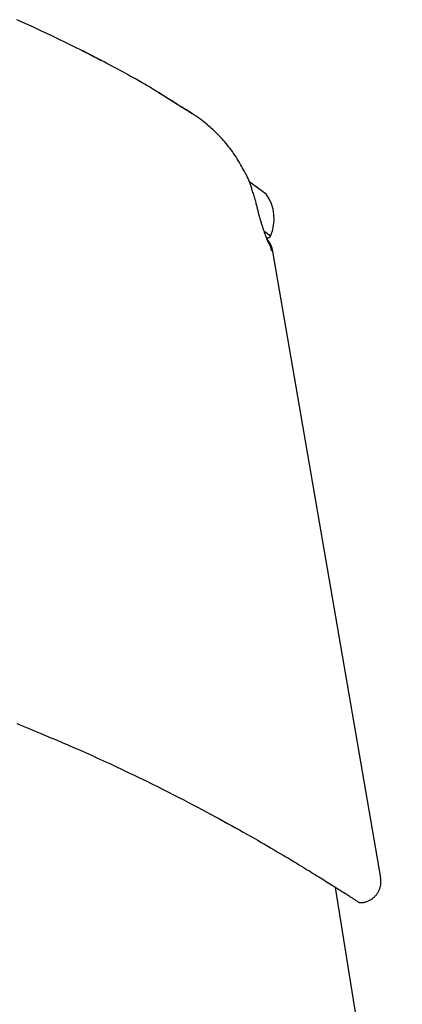
# Model space of a CAD drawing. Extents: x -4311 to 15690, y -4280 to 5346.
# Drawn here: x 4562 to 4616, y 62 to 203 of the extents above; entities that cross this region are included whole.
import ezdxf

# ---------------------------------------------------------------- set-up
doc = ezdxf.new("R2010")
doc.units = 0

msp = doc.modelspace()

# ---------------------------------------------------------------- linework, layer by layer
at = {"color": 7, "linetype": 'Continuous'}
for p, q in [((4596.76, 177.86), (4594.26, 179.68)), ((4597.35, 171.87), (4596.54, 172.46)), ((4597.29, 171.79), (4597.35, 171.87)), ((4613.09, 80.23), (4597.72, 169.67)), ((5062.65, -2800.16), (4606.66, 78.86))]:
    msp.add_line(p, q, dxfattribs=at)
for points in [[(4570.52, 198.33), (4569.36, 198.9), (4568.19, 199.47), (4567.03, 200.04), (4565.86, 200.6), (4564.69, 201.15), (4563.52, 201.7), (4562.34, 202.25), (4561.15, 202.78)], [(4570.52, 198.34), (4570.59, 198.3), (4570.67, 198.26), (4570.75, 198.23), (4570.82, 198.19), (4570.9, 198.15), (4570.98, 198.11), (4571.06, 198.07), (4571.14, 198.03), (4571.22, 197.98), (4571.3, 197.94), (4571.39, 197.9), (4571.47, 197.85), (4571.56, 197.81), (4571.64, 197.77), (4571.73, 197.72), (4571.82, 197.68), (4571.9, 197.63), (4571.99, 197.59), (4572.07, 197.54), (4572.16, 197.5), (4572.24, 197.46), (4572.32, 197.42), (4572.4, 197.38), (4572.47, 197.34), (4572.54, 197.31), (4572.6, 197.27), (4572.67, 197.24), (4572.72, 197.21), (4572.78, 197.18), (4572.83, 197.15), (4572.88, 197.13), (4572.92, 197.1), (4572.97, 197.08), (4573, 197.06), (4573.04, 197.04), (4573.07, 197.03), (4573.1, 197.01), (4573.12, 197), (4573.14, 196.99), (4573.16, 196.98), (4573.18, 196.97), (4573.19, 196.97), (4573.2, 196.96), (4573.2, 196.96), (4573.21, 196.96), (4573.21, 196.95), (4573.22, 196.95), (4573.23, 196.95), (4573.23, 196.94), (4573.24, 196.94), (4573.25, 196.93), (4573.26, 196.93), (4573.26, 196.93), (4573.27, 196.93), (4573.27, 196.93), (4573.26, 196.93), (4573.26, 196.93), (4573.25, 196.93), (4573.23, 196.94), (4573.22, 196.95), (4573.2, 196.96), (4573.19, 196.96), (4573.17, 196.97), (4573.15, 196.98), (4573.14, 196.99), (4573.12, 197), (4573.11, 197.01), (4573.09, 197.02), (4573.07, 197.03), (4573.04, 197.04), (4573.01, 197.06), (4572.97, 197.08), (4572.93, 197.1), (4572.87, 197.13), (4572.82, 197.16), (4572.75, 197.19), (4572.68, 197.23), (4572.6, 197.26), (4572.52, 197.31), (4572.44, 197.35), (4572.34, 197.4), (4572.25, 197.45), (4572.15, 197.5), (4572.04, 197.55), (4571.94, 197.61), (4571.82, 197.66), (4571.71, 197.72), (4571.59, 197.79), (4571.46, 197.85), (4571.33, 197.92), (4571.2, 197.98), (4571.07, 198.05), (4570.93, 198.12), (4570.8, 198.19), (4570.66, 198.26), (4570.52, 198.33)], [(4580.16, 193.12), (4579.98, 193.23), (4579.8, 193.33), (4579.62, 193.44), (4579.43, 193.55), (4579.23, 193.66), (4579.03, 193.78), (4578.81, 193.9), (4578.58, 194.03), (4578.34, 194.17), (4578.09, 194.31), (4577.82, 194.46), (4577.54, 194.62), (4577.24, 194.78), (4576.93, 194.95), (4576.61, 195.13), (4576.27, 195.31), (4575.92, 195.5), (4575.55, 195.7), (4575.18, 195.9), (4574.79, 196.11), (4574.4, 196.32), (4574.01, 196.53), (4573.61, 196.74), (4573.21, 196.96)], [(4573.22, 196.95), (4573.22, 196.95), (4573.22, 196.95), (4573.22, 196.95), (4573.22, 196.95), (4573.22, 196.95), (4573.22, 196.95), (4573.22, 196.95), (4573.22, 196.95), (4573.22, 196.95), (4573.22, 196.95), (4573.22, 196.95), (4573.21, 196.95), (4573.21, 196.95), (4573.21, 196.95), (4573.21, 196.95), (4573.21, 196.96)], [(4586.21, 189.35), (4586.07, 189.44), (4585.93, 189.53), (4585.79, 189.61), (4585.65, 189.7), (4585.5, 189.79), (4585.36, 189.88), (4585.22, 189.97), (4585.07, 190.06), (4584.93, 190.15), (4584.78, 190.24), (4584.63, 190.34), (4584.47, 190.44), (4584.3, 190.54), (4584.12, 190.65), (4583.93, 190.77), (4583.73, 190.9), (4583.51, 191.04), (4583.28, 191.18), (4583.04, 191.33), (4582.81, 191.48), (4582.57, 191.63), (4582.35, 191.77), (4582.13, 191.9), (4581.94, 192.02), (4581.77, 192.13), (4581.61, 192.23), (4581.48, 192.31), (4581.36, 192.38), (4581.26, 192.45), (4581.16, 192.51), (4581.07, 192.56), (4580.99, 192.62), (4580.91, 192.67), (4580.83, 192.71), (4580.76, 192.76), (4580.69, 192.8), (4580.63, 192.84), (4580.58, 192.87), (4580.53, 192.9), (4580.49, 192.93), (4580.46, 192.95), (4580.44, 192.96), (4580.42, 192.97), (4580.41, 192.98), (4580.4, 192.99), (4580.39, 193), (4580.38, 193), (4580.36, 193.01), (4580.35, 193.02), (4580.33, 193.03), (4580.3, 193.05), (4580.28, 193.06), (4580.25, 193.08), (4580.22, 193.09), (4580.19, 193.11), (4580.17, 193.13)], [(4586.18, 189.34), (4586.11, 189.39), (4586.04, 189.43), (4585.97, 189.48), (4585.89, 189.52), (4585.81, 189.57), (4585.73, 189.63), (4585.64, 189.68), (4585.55, 189.74), (4585.45, 189.8), (4585.34, 189.87), (4585.23, 189.94), (4585.11, 190.01), (4584.98, 190.09), (4584.85, 190.17), (4584.72, 190.26), (4584.58, 190.35), (4584.43, 190.44), (4584.28, 190.53), (4584.12, 190.63), (4583.97, 190.73), (4583.81, 190.83), (4583.65, 190.93), (4583.5, 191.02), (4583.34, 191.12), (4583.19, 191.21), (4583.05, 191.31), (4582.9, 191.4), (4582.76, 191.48), (4582.63, 191.57), (4582.5, 191.65), (4582.37, 191.73), (4582.24, 191.81), (4582.12, 191.89), (4582, 191.96), (4581.89, 192.03), (4581.78, 192.1), (4581.67, 192.17), (4581.57, 192.23), (4581.47, 192.3), (4581.38, 192.36), (4581.29, 192.41), (4581.2, 192.47), (4581.12, 192.52), (4581.05, 192.57), (4580.97, 192.61), (4580.91, 192.65), (4580.85, 192.69), (4580.79, 192.73), (4580.74, 192.76), (4580.69, 192.79), (4580.65, 192.82), (4580.61, 192.85), (4580.57, 192.87), (4580.54, 192.89), (4580.51, 192.91), (4580.49, 192.92), (4580.47, 192.94), (4580.45, 192.95), (4580.43, 192.96), (4580.42, 192.97), (4580.4, 192.98), (4580.39, 192.98), (4580.38, 192.99), (4580.38, 192.99), (4580.37, 193), (4580.37, 193), (4580.37, 193), (4580.37, 193), (4580.37, 193), (4580.37, 193), (4580.37, 193), (4580.37, 193)], [(4593.54, 181.31), (4593.38, 181.58), (4593.23, 181.85), (4593.07, 182.12), (4592.92, 182.39), (4592.76, 182.65), (4592.6, 182.92), (4592.44, 183.17), (4592.27, 183.43), (4592.1, 183.68), (4591.93, 183.93), (4591.75, 184.17), (4591.57, 184.41), (4591.39, 184.64), (4591.21, 184.87), (4591.02, 185.09), (4590.83, 185.31), (4590.64, 185.53), (4590.46, 185.74), (4590.27, 185.95), (4590.07, 186.15), (4589.88, 186.35), (4589.69, 186.54), (4589.5, 186.73), (4589.31, 186.91), (4589.12, 187.09), (4588.93, 187.26), (4588.74, 187.43), (4588.55, 187.59), (4588.37, 187.75), (4588.2, 187.89), (4588.02, 188.03), (4587.86, 188.17), (4587.7, 188.3), (4587.54, 188.41), (4587.4, 188.53), (4587.26, 188.63), (4587.12, 188.73), (4587, 188.82), (4586.88, 188.9), (4586.77, 188.98), (4586.67, 189.05), (4586.57, 189.11), (4586.48, 189.17), (4586.39, 189.22), (4586.31, 189.27), (4586.22, 189.32), (4586.15, 189.36), (4586.07, 189.4)], [(4594.81, 178.27), (4594.76, 178.4), (4594.72, 178.54), (4594.68, 178.67), (4594.64, 178.81), (4594.6, 178.94), (4594.55, 179.08), (4594.51, 179.21), (4594.46, 179.34), (4594.41, 179.47), (4594.36, 179.6), (4594.31, 179.73), (4594.26, 179.86), (4594.21, 179.99), (4594.16, 180.12), (4594.1, 180.24), (4594.04, 180.36), (4593.98, 180.48), (4593.92, 180.6), (4593.85, 180.72), (4593.79, 180.84), (4593.72, 180.96), (4593.66, 181.07), (4593.59, 181.19), (4593.52, 181.3)], [(4595.53, 175.71), (4595.49, 175.87), (4595.45, 176.02), (4595.42, 176.17), (4595.38, 176.33), (4595.34, 176.49), (4595.3, 176.64), (4595.26, 176.8), (4595.21, 176.96), (4595.17, 177.12), (4595.12, 177.28), (4595.07, 177.44), (4595.02, 177.61), (4594.97, 177.77), (4594.92, 177.94), (4594.86, 178.1), (4594.81, 178.27)], [(4597.02, 171.06), (4597.03, 171.05), (4597.03, 171.05), (4597.03, 171.05), (4597.03, 171.05), (4597.03, 171.05), (4597.03, 171.05), (4597.02, 171.06), (4597.02, 171.07), (4597.02, 171.07), (4597.01, 171.08), (4597.01, 171.1), (4597, 171.11), (4596.99, 171.13), (4596.98, 171.15), (4596.97, 171.18), (4596.96, 171.21), (4596.95, 171.24), (4596.93, 171.27), (4596.92, 171.31), (4596.9, 171.35), (4596.88, 171.39), (4596.86, 171.44), (4596.84, 171.5), (4596.82, 171.55), (4596.8, 171.62), (4596.77, 171.68), (4596.75, 171.75), (4596.72, 171.83), (4596.69, 171.91), (4596.66, 171.99), (4596.62, 172.08), (4596.59, 172.17), (4596.56, 172.27), (4596.52, 172.36), (4596.49, 172.47), (4596.45, 172.57), (4596.41, 172.68), (4596.38, 172.79), (4596.34, 172.91), (4596.3, 173.03), (4596.26, 173.15), (4596.22, 173.27), (4596.18, 173.4), (4596.14, 173.53), (4596.1, 173.65), (4596.06, 173.78), (4596.02, 173.91), (4595.98, 174.04), (4595.94, 174.16), (4595.91, 174.28), (4595.87, 174.4), (4595.84, 174.51), (4595.81, 174.63), (4595.78, 174.74), (4595.75, 174.85), (4595.72, 174.95), (4595.7, 175.05), (4595.67, 175.15), (4595.65, 175.25), (4595.62, 175.34), (4595.6, 175.44), (4595.58, 175.53), (4595.56, 175.62), (4595.54, 175.71)], [(4561.57, 102.08), (4561.21, 102.22)], [(4561.57, 102.08), (4562.3, 101.78), (4563.03, 101.48), (4563.77, 101.18), (4564.51, 100.87), (4565.27, 100.56), (4566.03, 100.24), (4566.81, 99.91), (4567.61, 99.57), (4568.42, 99.22), (4569.25, 98.86), (4570.09, 98.49), (4570.94, 98.11), (4571.8, 97.73), (4572.67, 97.33), (4573.54, 96.93), (4574.42, 96.53), (4575.3, 96.12), (4576.17, 95.71), (4577.04, 95.29), (4577.9, 94.88), (4578.76, 94.47), (4579.6, 94.06), (4580.42, 93.65), (4581.23, 93.25), (4582.02, 92.85), (4582.79, 92.46), (4583.54, 92.08), (4584.27, 91.71), (4584.98, 91.34), (4585.68, 90.98), (4586.36, 90.62), (4587.02, 90.27), (4587.66, 89.93), (4588.29, 89.6), (4588.9, 89.27), (4589.5, 88.95), (4590.09, 88.63), (4590.67, 88.31), (4591.24, 88), (4591.81, 87.69), (4592.36, 87.38), (4592.92, 87.07), (4593.46, 86.76), (4594, 86.46), (4594.52, 86.16), (4595.04, 85.87), (4595.55, 85.58), (4596.04, 85.29), (4596.52, 85.01), (4596.99, 84.74), (4597.45, 84.48), (4597.89, 84.22), (4598.33, 83.96), (4598.75, 83.71), (4599.15, 83.47), (4599.55, 83.24), (4599.93, 83.01), (4600.31, 82.78), (4600.67, 82.57), (4601.02, 82.36), (4601.36, 82.15), (4601.69, 81.95), (4602.01, 81.76), (4602.32, 81.57), (4602.62, 81.38), (4602.91, 81.21), (4603.19, 81.03), (4603.47, 80.86), (4603.73, 80.7), (4604, 80.53), (4604.25, 80.38), (4604.5, 80.22), (4604.75, 80.07), (4604.99, 79.92), (4605.23, 79.77), (4605.46, 79.62), (4605.68, 79.48), (4605.91, 79.34), (4606.12, 79.2), (4606.33, 79.07), (4606.54, 78.94), (4606.74, 78.81), (4606.94, 78.69), (4607.12, 78.57), (4607.31, 78.45), (4607.49, 78.34), (4607.66, 78.23), (4607.83, 78.12), (4607.99, 78.02), (4608.14, 77.92), (4608.29, 77.82), (4608.44, 77.73), (4608.57, 77.64), (4608.71, 77.55), (4608.83, 77.47), (4608.95, 77.4), (4609.06, 77.32), (4609.17, 77.25), (4609.27, 77.19), (4609.36, 77.13), (4609.45, 77.07), (4609.53, 77.02), (4609.6, 76.97), (4609.67, 76.93), (4609.74, 76.89), (4609.79, 76.85), (4609.84, 76.82), (4609.89, 76.79), (4609.92, 76.76), (4609.96, 76.74), (4609.98, 76.73), (4610, 76.71), (4610.01, 76.7), (4610.02, 76.7), (4610.03, 76.7), (4610.03, 76.7), (4610.02, 76.7), (4610.02, 76.7), (4610.01, 76.71), (4610, 76.71)], [(4610, 76.71), (4610.08, 76.71), (4610.15, 76.7), (4610.23, 76.7), (4610.3, 76.7), (4610.38, 76.7), (4610.46, 76.7), (4610.54, 76.71), (4610.62, 76.72), (4610.7, 76.73), (4610.79, 76.75), (4610.88, 76.77), (4610.97, 76.8), (4611.06, 76.83), (4611.15, 76.86), (4611.24, 76.89), (4611.33, 76.94), (4611.43, 76.98), (4611.52, 77.03), (4611.62, 77.08), (4611.71, 77.14), (4611.8, 77.2), (4611.9, 77.26), (4611.99, 77.33), (4612.07, 77.4), (4612.16, 77.48), (4612.24, 77.56), (4612.32, 77.64), (4612.4, 77.72), (4612.47, 77.81), (4612.54, 77.9), (4612.61, 77.99), (4612.67, 78.09), (4612.73, 78.18), (4612.78, 78.28), (4612.83, 78.38), (4612.88, 78.48), (4612.92, 78.58), (4612.96, 78.68), (4612.99, 78.78), (4613.02, 78.88), (4613.05, 78.98), (4613.07, 79.07), (4613.09, 79.17), (4613.11, 79.26), (4613.12, 79.35), (4613.13, 79.44), (4613.13, 79.53), (4613.13, 79.62), (4613.13, 79.7), (4613.13, 79.78), (4613.12, 79.86), (4613.11, 79.93), (4613.1, 80.01), (4613.09, 80.08), (4613.08, 80.15), (4613.07, 80.23)]]:
    msp.add_lwpolyline(points, dxfattribs=at)
for centre, radius, start, end in [((4591.89, 174.35), 6, 335.5188, 35.7483), ((4596.97, 172.02), 0.4, 234, 324), ((4593.79, 168.89), 4, 11.4726, 40.0147), ((4593.61, 169.05), 3.98, 9.4427, 31.3523)]:
    msp.add_arc(centre, radius, start, end, dxfattribs=at)

doc.saveas('drawing.dxf')
